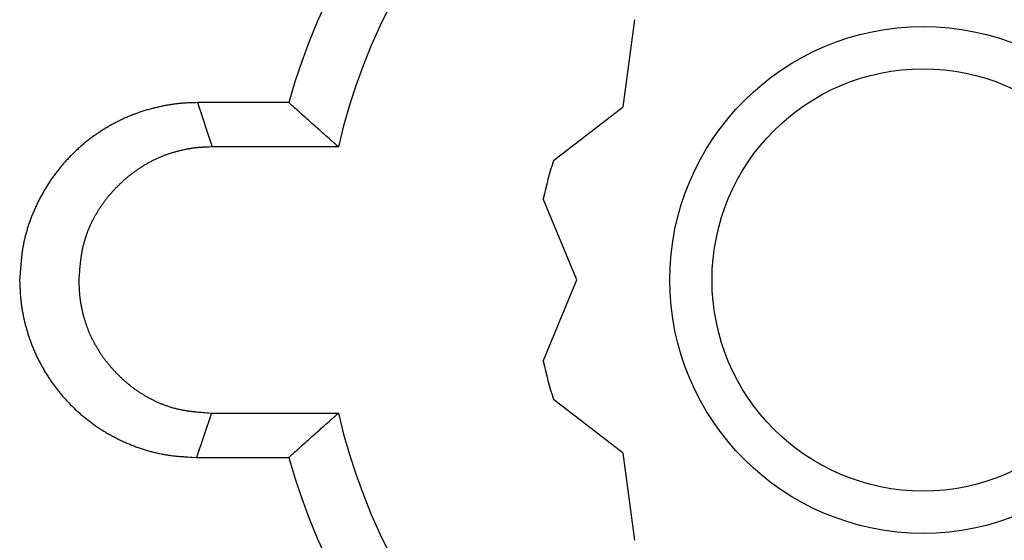
# Model space of a CAD drawing. Units: millimetres. Extents: x 0 to 841, y 0 to 594.
# Drawn here: x 407 to 419, y 238 to 244 of the extents above; entities that cross this region are included whole.
import ezdxf

# ---------------------------------------------------------------- set-up
doc = ezdxf.new("R2010")
doc.units = ezdxf.units.MM
doc.layers.add('SLD-0', color=179, linetype='Continuous')

msp = doc.modelspace()

# ---------------------------------------------------------------- linework, layer by layer
at = {"layer": 'SLD-0'}
for p, q in [((414.426, 243.143), (414.562, 244.175)), ((408.885, 243.133), (408.872, 243.129)), ((408.897, 243.136), (408.885, 243.133)), ((408.91, 243.139), (408.897, 243.136)), ((408.922, 243.141), (408.91, 243.139)), ((408.935, 243.144), (408.922, 243.141)), ((408.948, 243.147), (408.935, 243.144)), ((408.96, 243.15), (408.948, 243.147)), ((408.973, 243.152), (408.96, 243.15)), ((408.986, 243.155), (408.973, 243.152)), ((408.998, 243.157), (408.986, 243.155)), ((409.011, 243.16), (408.998, 243.157)), ((409.024, 243.162), (409.011, 243.16)), ((409.036, 243.164), (409.024, 243.162)), ((409.049, 243.166), (409.036, 243.164)), ((409.062, 243.168), (409.049, 243.166)), ((409.075, 243.17), (409.062, 243.168)), ((409.087, 243.172), (409.075, 243.17)), ((409.1, 243.174), (409.087, 243.172)), ((409.113, 243.175), (409.1, 243.174)), ((409.126, 243.177), (409.113, 243.175)), ((409.139, 243.179), (409.126, 243.177)), ((409.151, 243.18), (409.139, 243.179)), ((409.164, 243.181), (409.151, 243.18)), ((409.177, 243.183), (409.164, 243.181)), ((409.19, 243.184), (409.177, 243.183)), ((409.203, 243.185), (409.19, 243.184)), ((409.216, 243.186), (409.203, 243.185)), ((409.229, 243.186), (409.216, 243.186)), ((409.241, 243.187), (409.229, 243.186)), ((409.254, 243.188), (409.241, 243.187)), ((409.267, 243.189), (409.254, 243.188)), ((409.28, 243.189), (409.267, 243.189)), ((409.293, 243.19), (409.28, 243.189)), ((409.306, 243.19), (409.293, 243.19)), ((409.332, 243.191), (409.306, 243.19)), ((409.358, 243.192), (409.332, 243.191)), ((409.383, 243.193), (409.358, 243.192)), ((409.383, 243.193), (409.557, 242.669)), ((410.465, 243.193), (409.383, 243.193)), ((410.483, 243.176), (410.465, 243.193)), ((410.501, 243.16), (410.483, 243.176)), ((410.519, 243.144), (410.501, 243.16)), ((410.537, 243.127), (410.519, 243.144)), ((413.6, 242.509), (414.426, 243.143)), ((408.542, 243.017), (408.531, 243.012)), ((408.554, 243.022), (408.542, 243.017)), ((408.566, 243.027), (408.554, 243.022)), ((408.578, 243.032), (408.566, 243.027)), ((408.59, 243.037), (408.578, 243.032)), ((408.602, 243.042), (408.59, 243.037)), ((408.614, 243.047), (408.602, 243.042)), ((408.626, 243.051), (408.614, 243.047)), ((408.638, 243.056), (408.626, 243.051)), ((408.65, 243.061), (408.638, 243.056)), ((408.662, 243.065), (408.65, 243.061)), ((408.674, 243.069), (408.662, 243.065)), ((408.687, 243.074), (408.674, 243.069)), ((408.699, 243.078), (408.687, 243.074)), ((408.711, 243.082), (408.699, 243.078)), ((408.723, 243.086), (408.711, 243.082)), ((408.736, 243.09), (408.723, 243.086)), ((408.748, 243.094), (408.736, 243.09)), ((408.76, 243.098), (408.748, 243.094)), ((408.773, 243.102), (408.76, 243.098)), ((408.785, 243.106), (408.773, 243.102)), ((408.797, 243.109), (408.785, 243.106)), ((408.81, 243.113), (408.797, 243.109)), ((408.822, 243.116), (408.81, 243.113)), ((408.835, 243.12), (408.822, 243.116)), ((408.847, 243.123), (408.835, 243.12)), ((408.86, 243.126), (408.847, 243.123)), ((408.872, 243.129), (408.86, 243.126)), ((410.555, 243.111), (410.537, 243.127)), ((410.574, 243.094), (410.555, 243.111)), ((410.592, 243.078), (410.574, 243.094)), ((410.61, 243.062), (410.592, 243.078)), ((410.628, 243.045), (410.61, 243.062)), ((410.647, 243.029), (410.628, 243.045)), ((410.665, 243.013), (410.647, 243.029)), ((408.313, 242.9), (408.302, 242.893)), ((408.324, 242.906), (408.313, 242.9)), ((408.335, 242.913), (408.324, 242.906)), ((408.346, 242.919), (408.335, 242.913)), ((408.357, 242.925), (408.346, 242.919)), ((408.369, 242.932), (408.357, 242.925)), ((408.38, 242.938), (408.369, 242.932)), ((408.391, 242.944), (408.38, 242.938)), ((408.403, 242.95), (408.391, 242.944)), ((408.414, 242.956), (408.403, 242.95)), ((408.426, 242.962), (408.414, 242.956)), ((408.437, 242.968), (408.426, 242.962)), ((408.449, 242.974), (408.437, 242.968)), ((408.46, 242.979), (408.449, 242.974)), ((408.472, 242.985), (408.46, 242.979)), ((408.484, 242.99), (408.472, 242.985)), ((408.495, 242.996), (408.484, 242.99)), ((408.507, 243.001), (408.495, 242.996)), ((408.519, 243.007), (408.507, 243.001)), ((408.531, 243.012), (408.519, 243.007)), ((410.683, 242.996), (410.665, 243.013)), ((410.701, 242.98), (410.683, 242.996)), ((410.72, 242.963), (410.701, 242.98)), ((410.738, 242.947), (410.72, 242.963)), ((410.757, 242.931), (410.738, 242.947)), ((410.775, 242.914), (410.757, 242.931)), ((410.793, 242.898), (410.775, 242.914)), ((410.812, 242.882), (410.793, 242.898)), ((408.14, 242.786), (408.13, 242.778)), ((408.151, 242.794), (408.14, 242.786)), ((408.161, 242.801), (408.151, 242.794)), ((408.172, 242.809), (408.161, 242.801)), ((408.182, 242.816), (408.172, 242.809)), ((408.193, 242.823), (408.182, 242.816)), ((408.204, 242.831), (408.193, 242.823)), ((408.214, 242.838), (408.204, 242.831)), ((408.225, 242.845), (408.214, 242.838)), ((408.236, 242.852), (408.225, 242.845)), ((408.247, 242.859), (408.236, 242.852)), ((408.258, 242.866), (408.247, 242.859)), ((408.269, 242.873), (408.258, 242.866)), ((408.28, 242.88), (408.269, 242.873)), ((408.291, 242.886), (408.28, 242.88)), ((408.302, 242.893), (408.291, 242.886)), ((410.83, 242.865), (410.812, 242.882)), ((410.849, 242.849), (410.83, 242.865)), ((410.867, 242.832), (410.849, 242.849)), ((410.886, 242.816), (410.867, 242.832)), ((410.904, 242.8), (410.886, 242.816)), ((410.923, 242.783), (410.904, 242.8)), ((410.941, 242.767), (410.923, 242.783)), ((407.989, 242.665), (407.98, 242.656)), ((407.999, 242.673), (407.989, 242.665)), ((408.009, 242.682), (407.999, 242.673)), ((408.019, 242.69), (408.009, 242.682)), ((408.029, 242.698), (408.019, 242.69)), ((408.038, 242.707), (408.029, 242.698)), ((408.048, 242.715), (408.038, 242.707)), ((408.058, 242.723), (408.048, 242.715)), ((408.068, 242.731), (408.058, 242.723)), ((408.079, 242.739), (408.068, 242.731)), ((408.089, 242.747), (408.079, 242.739)), ((408.099, 242.755), (408.089, 242.747)), ((408.109, 242.763), (408.099, 242.755)), ((408.12, 242.771), (408.109, 242.763)), ((408.13, 242.778), (408.12, 242.771)), ((409.47, 242.665), (409.46, 242.664)), ((409.48, 242.665), (409.47, 242.665)), ((409.499, 242.666), (409.48, 242.665)), ((409.518, 242.667), (409.499, 242.666)), ((409.557, 242.669), (409.518, 242.667)), ((411.053, 242.669), (409.557, 242.669)), ((410.96, 242.751), (410.941, 242.767)), ((410.978, 242.734), (410.96, 242.751)), ((410.997, 242.718), (410.978, 242.734)), ((411.016, 242.701), (410.997, 242.718)), ((411.034, 242.685), (411.016, 242.701)), ((411.053, 242.669), (411.034, 242.685)), ((407.868, 242.549), (407.859, 242.539)), ((407.877, 242.558), (407.868, 242.549)), ((407.886, 242.567), (407.877, 242.558)), ((407.895, 242.576), (407.886, 242.567)), ((407.905, 242.585), (407.895, 242.576)), ((407.914, 242.595), (407.905, 242.585)), ((407.923, 242.603), (407.914, 242.595)), ((407.932, 242.612), (407.923, 242.603)), ((407.942, 242.621), (407.932, 242.612)), ((407.951, 242.63), (407.942, 242.621)), ((407.961, 242.639), (407.951, 242.63)), ((407.97, 242.648), (407.961, 242.639)), ((407.98, 242.656), (407.97, 242.648)), ((408.952, 242.551), (408.943, 242.547)), ((408.961, 242.554), (408.952, 242.551)), ((408.97, 242.558), (408.961, 242.554)), ((408.979, 242.562), (408.97, 242.558)), ((408.988, 242.565), (408.979, 242.562)), ((408.997, 242.569), (408.988, 242.565)), ((409.006, 242.572), (408.997, 242.569)), ((409.015, 242.575), (409.006, 242.572)), ((409.024, 242.578), (409.015, 242.575)), ((409.033, 242.582), (409.024, 242.578)), ((409.043, 242.585), (409.033, 242.582)), ((409.052, 242.588), (409.043, 242.585)), ((409.061, 242.591), (409.052, 242.588)), ((409.07, 242.594), (409.061, 242.591)), ((409.079, 242.597), (409.07, 242.594)), ((409.089, 242.6), (409.079, 242.597)), ((409.098, 242.602), (409.089, 242.6)), ((409.107, 242.605), (409.098, 242.602)), ((409.117, 242.608), (409.107, 242.605)), ((409.126, 242.61), (409.117, 242.608)), ((409.135, 242.613), (409.126, 242.61)), ((409.145, 242.615), (409.135, 242.613)), ((409.154, 242.618), (409.145, 242.615)), ((409.164, 242.62), (409.154, 242.618)), ((409.173, 242.622), (409.164, 242.62)), ((409.182, 242.625), (409.173, 242.622)), ((409.192, 242.627), (409.182, 242.625)), ((409.201, 242.629), (409.192, 242.627)), ((409.211, 242.631), (409.201, 242.629)), ((409.22, 242.633), (409.211, 242.631)), ((409.23, 242.635), (409.22, 242.633)), ((409.239, 242.637), (409.23, 242.635)), ((409.249, 242.639), (409.239, 242.637)), ((409.258, 242.641), (409.249, 242.639)), ((409.268, 242.643), (409.258, 242.641)), ((409.277, 242.644), (409.268, 242.643)), ((409.287, 242.646), (409.277, 242.644)), ((409.296, 242.647), (409.287, 242.646)), ((409.306, 242.649), (409.296, 242.647)), ((409.316, 242.65), (409.306, 242.649)), ((409.325, 242.652), (409.316, 242.65)), ((409.335, 242.653), (409.325, 242.652)), ((409.344, 242.654), (409.335, 242.653)), ((409.354, 242.656), (409.344, 242.654)), ((409.364, 242.657), (409.354, 242.656)), ((409.373, 242.658), (409.364, 242.657)), ((409.383, 242.659), (409.373, 242.658)), ((409.393, 242.66), (409.383, 242.659)), ((409.402, 242.66), (409.393, 242.66)), ((409.412, 242.661), (409.402, 242.66)), ((409.422, 242.662), (409.412, 242.661)), ((409.431, 242.663), (409.422, 242.662)), ((409.441, 242.663), (409.431, 242.663)), ((409.451, 242.664), (409.441, 242.663)), ((409.46, 242.664), (409.451, 242.664)), ((407.765, 242.433), (407.756, 242.423)), ((407.773, 242.443), (407.765, 242.433)), ((407.781, 242.453), (407.773, 242.443)), ((407.79, 242.463), (407.781, 242.453)), ((407.798, 242.473), (407.79, 242.463)), ((407.807, 242.482), (407.798, 242.473)), ((407.815, 242.492), (407.807, 242.482)), ((407.824, 242.502), (407.815, 242.492)), ((407.833, 242.511), (407.824, 242.502)), ((407.842, 242.521), (407.833, 242.511)), ((407.85, 242.53), (407.842, 242.521)), ((407.859, 242.539), (407.85, 242.53)), ((408.728, 242.435), (408.72, 242.43)), ((408.736, 242.441), (408.728, 242.435)), ((408.745, 242.446), (408.736, 242.441)), ((408.753, 242.451), (408.745, 242.446)), ((408.761, 242.456), (408.753, 242.451)), ((408.77, 242.46), (408.761, 242.456)), ((408.778, 242.465), (408.77, 242.46)), ((408.786, 242.47), (408.778, 242.465)), ((408.795, 242.475), (408.786, 242.47)), ((408.803, 242.48), (408.795, 242.475)), ((408.812, 242.484), (408.803, 242.48)), ((408.82, 242.489), (408.812, 242.484)), ((408.829, 242.493), (408.82, 242.489)), ((408.838, 242.498), (408.829, 242.493)), ((408.846, 242.502), (408.838, 242.498)), ((408.855, 242.507), (408.846, 242.502)), ((408.864, 242.511), (408.855, 242.507)), ((408.872, 242.515), (408.864, 242.511)), ((408.881, 242.519), (408.872, 242.515)), ((408.89, 242.523), (408.881, 242.519)), ((408.899, 242.527), (408.89, 242.523)), ((408.907, 242.532), (408.899, 242.527)), ((408.916, 242.535), (408.907, 242.532)), ((408.925, 242.539), (408.916, 242.535)), ((408.934, 242.543), (408.925, 242.539)), ((408.943, 242.547), (408.934, 242.543)), ((407.677, 242.321), (407.67, 242.31)), ((407.685, 242.331), (407.677, 242.321)), ((407.693, 242.342), (407.685, 242.331)), ((407.7, 242.352), (407.693, 242.342)), ((407.708, 242.362), (407.7, 242.352)), ((407.716, 242.373), (407.708, 242.362)), ((407.724, 242.383), (407.716, 242.373)), ((407.732, 242.393), (407.724, 242.383)), ((407.74, 242.403), (407.732, 242.393)), ((407.748, 242.413), (407.74, 242.403)), ((407.756, 242.423), (407.748, 242.413)), ((408.563, 242.317), (408.555, 242.31)), ((408.57, 242.323), (408.563, 242.317)), ((408.578, 242.329), (408.57, 242.323)), ((408.586, 242.335), (408.578, 242.329)), ((408.593, 242.341), (408.586, 242.335)), ((408.601, 242.347), (408.593, 242.341)), ((408.609, 242.353), (408.601, 242.347)), ((408.616, 242.359), (408.609, 242.353)), ((408.624, 242.364), (408.616, 242.359)), ((408.632, 242.37), (408.624, 242.364)), ((408.64, 242.376), (408.632, 242.37)), ((408.648, 242.381), (408.64, 242.376)), ((408.655, 242.387), (408.648, 242.381)), ((408.663, 242.393), (408.655, 242.387)), ((408.671, 242.398), (408.663, 242.393)), ((408.679, 242.404), (408.671, 242.398)), ((408.687, 242.409), (408.679, 242.404)), ((408.695, 242.414), (408.687, 242.409)), ((408.704, 242.42), (408.695, 242.414)), ((408.712, 242.425), (408.704, 242.42)), ((408.72, 242.43), (408.712, 242.425)), ((407.598, 242.203), (407.591, 242.192)), ((407.605, 242.214), (407.598, 242.203)), ((407.612, 242.225), (407.605, 242.214)), ((407.619, 242.236), (407.612, 242.225)), ((407.626, 242.247), (407.619, 242.236)), ((407.633, 242.257), (407.626, 242.247)), ((407.64, 242.268), (407.633, 242.257)), ((407.648, 242.279), (407.64, 242.268)), ((407.655, 242.289), (407.648, 242.279)), ((407.662, 242.3), (407.655, 242.289)), ((407.67, 242.31), (407.662, 242.3)), ((408.434, 242.199), (408.427, 242.193)), ((408.441, 242.206), (408.434, 242.199)), ((408.447, 242.213), (408.441, 242.206)), ((408.454, 242.22), (408.447, 242.213)), ((408.461, 242.227), (408.454, 242.22)), ((408.468, 242.233), (408.461, 242.227)), ((408.475, 242.24), (408.468, 242.233)), ((408.483, 242.247), (408.475, 242.24)), ((408.49, 242.253), (408.483, 242.247)), ((408.497, 242.26), (408.49, 242.253)), ((408.504, 242.266), (408.497, 242.26)), ((408.511, 242.273), (408.504, 242.266)), ((408.519, 242.279), (408.511, 242.273)), ((408.526, 242.285), (408.519, 242.279)), ((408.533, 242.292), (408.526, 242.285)), ((408.541, 242.298), (408.533, 242.292)), ((408.548, 242.304), (408.541, 242.298)), ((408.555, 242.31), (408.548, 242.304)), ((407.533, 242.091), (407.527, 242.08)), ((407.539, 242.103), (407.533, 242.091)), ((407.546, 242.114), (407.539, 242.103)), ((407.552, 242.125), (407.546, 242.114)), ((407.558, 242.137), (407.552, 242.125)), ((407.565, 242.148), (407.558, 242.137)), ((407.571, 242.159), (407.565, 242.148)), ((407.578, 242.17), (407.571, 242.159)), ((407.585, 242.181), (407.578, 242.17)), ((407.591, 242.192), (407.585, 242.181)), ((408.329, 242.085), (408.323, 242.077)), ((408.335, 242.092), (408.329, 242.085)), ((408.342, 242.099), (408.335, 242.092)), ((408.348, 242.107), (408.342, 242.099)), ((408.354, 242.114), (408.348, 242.107)), ((408.361, 242.122), (408.354, 242.114)), ((408.367, 242.129), (408.361, 242.122)), ((408.374, 242.136), (408.367, 242.129)), ((408.38, 242.143), (408.374, 242.136)), ((408.387, 242.15), (408.38, 242.143)), ((408.393, 242.158), (408.387, 242.15)), ((408.4, 242.165), (408.393, 242.158)), ((408.407, 242.172), (408.4, 242.165)), ((408.413, 242.179), (408.407, 242.172)), ((408.42, 242.186), (408.413, 242.179)), ((408.427, 242.193), (408.42, 242.186)), ((407.475, 241.976), (407.469, 241.964)), ((407.48, 241.988), (407.475, 241.976)), ((407.486, 241.999), (407.48, 241.988)), ((407.492, 242.011), (407.486, 241.999)), ((407.497, 242.023), (407.492, 242.011)), ((407.503, 242.034), (407.497, 242.023)), ((407.509, 242.046), (407.503, 242.034)), ((407.515, 242.057), (407.509, 242.046)), ((407.521, 242.069), (407.515, 242.057)), ((407.527, 242.08), (407.521, 242.069)), ((408.241, 241.968), (408.236, 241.96)), ((408.247, 241.976), (408.241, 241.968)), ((408.253, 241.984), (408.247, 241.976)), ((408.258, 241.992), (408.253, 241.984)), ((408.264, 242), (408.258, 241.992)), ((408.27, 242.008), (408.264, 242)), ((408.275, 242.016), (408.27, 242.008)), ((408.281, 242.024), (408.275, 242.016)), ((408.287, 242.031), (408.281, 242.024)), ((408.293, 242.039), (408.287, 242.031)), ((408.299, 242.047), (408.293, 242.039)), ((408.305, 242.054), (408.299, 242.047)), ((408.311, 242.062), (408.305, 242.054)), ((408.317, 242.07), (408.311, 242.062)), ((408.323, 242.077), (408.317, 242.07)), ((413.877, 241.093), (413.478, 242.054)), ((407.423, 241.857), (407.419, 241.845)), ((407.428, 241.869), (407.423, 241.857)), ((407.433, 241.881), (407.428, 241.869)), ((407.438, 241.893), (407.433, 241.881)), ((407.443, 241.905), (407.438, 241.893)), ((407.448, 241.917), (407.443, 241.905)), ((407.453, 241.929), (407.448, 241.917)), ((407.459, 241.941), (407.453, 241.929)), ((407.464, 241.953), (407.459, 241.941)), ((407.469, 241.964), (407.464, 241.953)), ((408.169, 241.853), (408.165, 241.844)), ((408.174, 241.861), (408.169, 241.853)), ((408.179, 241.87), (408.174, 241.861)), ((408.184, 241.878), (408.179, 241.87)), ((408.189, 241.886), (408.184, 241.878)), ((408.194, 241.895), (408.189, 241.886)), ((408.199, 241.903), (408.194, 241.895)), ((408.204, 241.911), (408.199, 241.903)), ((408.209, 241.92), (408.204, 241.911)), ((408.215, 241.928), (408.209, 241.92)), ((408.22, 241.936), (408.215, 241.928)), ((408.225, 241.944), (408.22, 241.936)), ((408.231, 241.952), (408.225, 241.944)), ((408.236, 241.96), (408.231, 241.952)), ((407.379, 241.736), (407.375, 241.723)), ((407.383, 241.748), (407.379, 241.736)), ((407.387, 241.76), (407.383, 241.748)), ((407.392, 241.772), (407.387, 241.76)), ((407.396, 241.785), (407.392, 241.772)), ((407.4, 241.797), (407.396, 241.785)), ((407.405, 241.809), (407.4, 241.797)), ((407.409, 241.821), (407.405, 241.809)), ((407.414, 241.833), (407.409, 241.821)), ((407.419, 241.845), (407.414, 241.833)), ((408.112, 241.74), (408.108, 241.731)), ((408.116, 241.749), (408.112, 241.74)), ((408.12, 241.758), (408.116, 241.749)), ((408.124, 241.766), (408.12, 241.758)), ((408.129, 241.775), (408.124, 241.766)), ((408.133, 241.784), (408.129, 241.775)), ((408.137, 241.793), (408.133, 241.784)), ((408.142, 241.801), (408.137, 241.793)), ((408.146, 241.81), (408.142, 241.801)), ((408.151, 241.819), (408.146, 241.81)), ((408.155, 241.827), (408.151, 241.819)), ((408.16, 241.836), (408.155, 241.827)), ((408.165, 241.844), (408.16, 241.836)), ((407.346, 241.624), (407.343, 241.611)), ((407.349, 241.636), (407.346, 241.624)), ((407.353, 241.649), (407.349, 241.636)), ((407.356, 241.661), (407.353, 241.649)), ((407.36, 241.674), (407.356, 241.661)), ((407.364, 241.686), (407.36, 241.674)), ((407.367, 241.699), (407.364, 241.686)), ((407.371, 241.711), (407.367, 241.699)), ((407.375, 241.723), (407.371, 241.711)), ((408.065, 241.623), (408.062, 241.613)), ((408.068, 241.632), (408.065, 241.623)), ((408.071, 241.641), (408.068, 241.632)), ((408.075, 241.65), (408.071, 241.641)), ((408.078, 241.659), (408.075, 241.65)), ((408.082, 241.668), (408.078, 241.659)), ((408.085, 241.677), (408.082, 241.668)), ((408.089, 241.686), (408.085, 241.677)), ((408.093, 241.695), (408.089, 241.686)), ((408.096, 241.704), (408.093, 241.695)), ((408.1, 241.713), (408.096, 241.704)), ((408.104, 241.722), (408.1, 241.713)), ((408.108, 241.731), (408.104, 241.722)), ((407.321, 241.511), (407.318, 241.498)), ((407.323, 241.523), (407.321, 241.511)), ((407.326, 241.536), (407.323, 241.523)), ((407.328, 241.549), (407.326, 241.536)), ((407.331, 241.561), (407.328, 241.549)), ((407.334, 241.574), (407.331, 241.561)), ((407.337, 241.586), (407.334, 241.574)), ((407.34, 241.599), (407.337, 241.586)), ((407.343, 241.611), (407.34, 241.599)), ((408.029, 241.502), (408.027, 241.492)), ((408.032, 241.511), (408.029, 241.502)), ((408.034, 241.521), (408.032, 241.511)), ((408.036, 241.53), (408.034, 241.521)), ((408.039, 241.539), (408.036, 241.53)), ((408.042, 241.549), (408.039, 241.539)), ((408.044, 241.558), (408.042, 241.549)), ((408.047, 241.567), (408.044, 241.558)), ((408.05, 241.576), (408.047, 241.567)), ((408.053, 241.586), (408.05, 241.576)), ((408.056, 241.595), (408.053, 241.586)), ((408.059, 241.604), (408.056, 241.595)), ((408.062, 241.613), (408.059, 241.604)), ((407.301, 241.383), (407.299, 241.371)), ((407.303, 241.396), (407.301, 241.383)), ((407.304, 241.409), (407.303, 241.396)), ((407.306, 241.422), (407.304, 241.409)), ((407.308, 241.434), (407.306, 241.422)), ((407.31, 241.447), (407.308, 241.434)), ((407.312, 241.46), (407.31, 241.447)), ((407.314, 241.473), (407.312, 241.46)), ((407.316, 241.485), (407.314, 241.473)), ((407.318, 241.498), (407.316, 241.485)), ((408.007, 241.388), (408.005, 241.378)), ((408.008, 241.398), (408.007, 241.388)), ((408.01, 241.407), (408.008, 241.398)), ((408.012, 241.417), (408.01, 241.407)), ((408.013, 241.426), (408.012, 241.417)), ((408.015, 241.436), (408.013, 241.426)), ((408.017, 241.445), (408.015, 241.436)), ((408.019, 241.455), (408.017, 241.445)), ((408.021, 241.464), (408.019, 241.455)), ((408.023, 241.473), (408.021, 241.464)), ((408.025, 241.483), (408.023, 241.473)), ((408.027, 241.492), (408.025, 241.483)), ((407.289, 241.268), (407.287, 241.242)), ((407.29, 241.281), (407.289, 241.268)), ((407.292, 241.293), (407.29, 241.281)), ((407.293, 241.306), (407.292, 241.293)), ((407.294, 241.319), (407.293, 241.306)), ((407.295, 241.332), (407.294, 241.319)), ((407.297, 241.345), (407.295, 241.332)), ((407.298, 241.358), (407.297, 241.345)), ((407.299, 241.371), (407.298, 241.358)), ((407.992, 241.273), (407.991, 241.263)), ((407.993, 241.282), (407.992, 241.273)), ((407.994, 241.292), (407.993, 241.282)), ((407.995, 241.302), (407.994, 241.292)), ((407.996, 241.311), (407.995, 241.302)), ((407.997, 241.321), (407.996, 241.311)), ((407.999, 241.33), (407.997, 241.321)), ((408, 241.34), (407.999, 241.33)), ((408.001, 241.35), (408, 241.34)), ((408.002, 241.359), (408.001, 241.35)), ((408.004, 241.369), (408.002, 241.359)), ((408.005, 241.378), (408.004, 241.369)), ((407.282, 241.164), (407.28, 241.139)), ((407.284, 241.19), (407.282, 241.164)), ((407.285, 241.216), (407.284, 241.19)), ((407.287, 241.242), (407.285, 241.216)), ((407.982, 241.166), (407.981, 241.147)), ((407.984, 241.186), (407.982, 241.166)), ((407.986, 241.205), (407.984, 241.186)), ((407.987, 241.224), (407.986, 241.205)), ((407.989, 241.244), (407.987, 241.224)), ((407.991, 241.263), (407.989, 241.244)), ((407.28, 241.139), (407.277, 241.087)), ((407.277, 241.087), (407.278, 241.061)), ((407.278, 241.061), (407.279, 241.036)), ((407.279, 241.036), (407.28, 241.01)), ((407.979, 241.127), (407.977, 241.088)), ((407.977, 241.088), (407.978, 241.05)), ((407.978, 241.05), (407.979, 241.031)), ((407.981, 241.147), (407.979, 241.127)), ((413.478, 240.131), (413.877, 241.093)), ((407.28, 241.01), (407.28, 240.997)), ((407.28, 240.997), (407.281, 240.984)), ((407.281, 240.984), (407.281, 240.971)), ((407.281, 240.971), (407.282, 240.959)), ((407.282, 240.959), (407.283, 240.946)), ((407.283, 240.946), (407.283, 240.933)), ((407.283, 240.933), (407.284, 240.92)), ((407.284, 240.92), (407.285, 240.907)), ((407.979, 241.031), (407.98, 241.011)), ((407.98, 241.011), (407.98, 241.002)), ((407.98, 241.002), (407.981, 240.992)), ((407.981, 240.992), (407.981, 240.982)), ((407.981, 240.982), (407.982, 240.973)), ((407.982, 240.973), (407.983, 240.963)), ((407.983, 240.963), (407.983, 240.954)), ((407.983, 240.954), (407.984, 240.944)), ((407.984, 240.944), (407.985, 240.934)), ((407.985, 240.934), (407.986, 240.925)), ((407.986, 240.925), (407.986, 240.915)), ((407.285, 240.907), (407.286, 240.895)), ((407.286, 240.895), (407.287, 240.882)), ((407.287, 240.882), (407.289, 240.869)), ((407.289, 240.869), (407.29, 240.856)), ((407.29, 240.856), (407.291, 240.844)), ((407.291, 240.844), (407.293, 240.831)), ((407.293, 240.831), (407.294, 240.818)), ((407.294, 240.818), (407.296, 240.805)), ((407.296, 240.805), (407.298, 240.793)), ((407.986, 240.915), (407.987, 240.906)), ((407.987, 240.906), (407.988, 240.896)), ((407.988, 240.896), (407.99, 240.886)), ((407.99, 240.886), (407.991, 240.877)), ((407.991, 240.877), (407.992, 240.867)), ((407.992, 240.867), (407.993, 240.858)), ((407.993, 240.858), (407.995, 240.848)), ((407.995, 240.848), (407.996, 240.839)), ((407.996, 240.839), (407.998, 240.829)), ((407.998, 240.829), (407.999, 240.82)), ((407.999, 240.82), (408.001, 240.81)), ((408.001, 240.81), (408.002, 240.801)), ((408.002, 240.801), (408.004, 240.791)), ((407.298, 240.793), (407.3, 240.78)), ((407.3, 240.78), (407.302, 240.767)), ((407.302, 240.767), (407.304, 240.755)), ((407.304, 240.755), (407.306, 240.742)), ((407.306, 240.742), (407.308, 240.729)), ((407.308, 240.729), (407.31, 240.717)), ((407.31, 240.717), (407.313, 240.704)), ((407.313, 240.704), (407.315, 240.691)), ((407.315, 240.691), (407.317, 240.679)), ((408.004, 240.791), (408.006, 240.782)), ((408.006, 240.782), (408.008, 240.772)), ((408.008, 240.772), (408.01, 240.763)), ((408.01, 240.763), (408.012, 240.753)), ((408.012, 240.753), (408.014, 240.744)), ((408.014, 240.744), (408.016, 240.734)), ((408.016, 240.734), (408.018, 240.725)), ((408.018, 240.725), (408.02, 240.716)), ((408.02, 240.716), (408.022, 240.706)), ((408.022, 240.706), (408.025, 240.697)), ((408.025, 240.697), (408.027, 240.687)), ((408.027, 240.687), (408.029, 240.678)), ((407.317, 240.679), (407.32, 240.666)), ((407.32, 240.666), (407.323, 240.654)), ((407.323, 240.654), (407.325, 240.641)), ((407.325, 240.641), (407.328, 240.628)), ((407.328, 240.628), (407.331, 240.616)), ((407.331, 240.616), (407.334, 240.603)), ((407.334, 240.603), (407.337, 240.591)), ((407.337, 240.591), (407.34, 240.578)), ((407.34, 240.578), (407.343, 240.566)), ((407.343, 240.566), (407.347, 240.554)), ((408.029, 240.678), (408.032, 240.669)), ((408.032, 240.669), (408.034, 240.66)), ((408.034, 240.66), (408.037, 240.65)), ((408.037, 240.65), (408.04, 240.641)), ((408.04, 240.641), (408.042, 240.632)), ((408.042, 240.632), (408.045, 240.622)), ((408.045, 240.622), (408.048, 240.613)), ((408.048, 240.613), (408.051, 240.604)), ((408.051, 240.604), (408.054, 240.595)), ((408.054, 240.595), (408.057, 240.586)), ((408.057, 240.586), (408.06, 240.577)), ((408.06, 240.577), (408.063, 240.567)), ((408.063, 240.567), (408.066, 240.558)), ((407.347, 240.554), (407.35, 240.541)), ((407.35, 240.541), (407.353, 240.529)), ((407.353, 240.529), (407.357, 240.516)), ((407.357, 240.516), (407.36, 240.504)), ((407.36, 240.504), (407.364, 240.492)), ((407.364, 240.492), (407.368, 240.479)), ((407.368, 240.479), (407.371, 240.467)), ((407.371, 240.467), (407.375, 240.455)), ((407.375, 240.455), (407.379, 240.443)), ((408.066, 240.558), (408.069, 240.549)), ((408.069, 240.549), (408.073, 240.54)), ((408.073, 240.54), (408.076, 240.531)), ((408.076, 240.531), (408.079, 240.522)), ((408.079, 240.522), (408.083, 240.513)), ((408.083, 240.513), (408.086, 240.504)), ((408.086, 240.504), (408.09, 240.495)), ((408.09, 240.495), (408.094, 240.486)), ((408.094, 240.486), (408.097, 240.477)), ((408.097, 240.477), (408.101, 240.468)), ((408.101, 240.468), (408.105, 240.46)), ((408.105, 240.46), (408.109, 240.451)), ((408.109, 240.451), (408.113, 240.442)), ((407.379, 240.443), (407.383, 240.43)), ((407.383, 240.43), (407.387, 240.418)), ((407.387, 240.418), (407.391, 240.406)), ((407.391, 240.406), (407.395, 240.394)), ((407.395, 240.394), (407.4, 240.382)), ((407.4, 240.382), (407.404, 240.37)), ((407.404, 240.37), (407.408, 240.358)), ((407.408, 240.358), (407.413, 240.346)), ((407.413, 240.346), (407.417, 240.334)), ((407.417, 240.334), (407.422, 240.322)), ((408.113, 240.442), (408.117, 240.433)), ((408.117, 240.433), (408.121, 240.424)), ((408.121, 240.424), (408.125, 240.416)), ((408.125, 240.416), (408.129, 240.407)), ((408.129, 240.407), (408.133, 240.398)), ((408.133, 240.398), (408.137, 240.39)), ((408.137, 240.39), (408.142, 240.381)), ((408.142, 240.381), (408.146, 240.372)), ((408.146, 240.372), (408.151, 240.364)), ((408.151, 240.364), (408.155, 240.355)), ((408.155, 240.355), (408.16, 240.347)), ((408.16, 240.347), (408.164, 240.338)), ((408.164, 240.338), (408.169, 240.33)), ((407.422, 240.322), (407.427, 240.31)), ((407.427, 240.31), (407.432, 240.298)), ((407.432, 240.298), (407.436, 240.286)), ((407.436, 240.286), (407.441, 240.274)), ((407.441, 240.274), (407.446, 240.262)), ((407.446, 240.262), (407.451, 240.25)), ((407.451, 240.25), (407.457, 240.239)), ((407.457, 240.239), (407.462, 240.227)), ((407.462, 240.227), (407.467, 240.215)), ((408.169, 240.33), (408.174, 240.322)), ((408.174, 240.322), (408.178, 240.313)), ((408.178, 240.313), (408.183, 240.305)), ((408.183, 240.305), (408.188, 240.296)), ((408.188, 240.296), (408.193, 240.288)), ((408.193, 240.288), (408.198, 240.28)), ((408.198, 240.28), (408.203, 240.272)), ((408.203, 240.272), (408.208, 240.264)), ((408.208, 240.264), (408.213, 240.255)), ((408.213, 240.255), (408.218, 240.247)), ((408.218, 240.247), (408.224, 240.239)), ((408.224, 240.239), (408.229, 240.231)), ((408.229, 240.231), (408.234, 240.223)), ((408.234, 240.223), (408.24, 240.215)), ((407.467, 240.215), (407.473, 240.204)), ((407.473, 240.204), (407.478, 240.192)), ((407.478, 240.192), (407.484, 240.18)), ((407.484, 240.18), (407.489, 240.169)), ((407.489, 240.169), (407.495, 240.157)), ((407.495, 240.157), (407.501, 240.146)), ((407.501, 240.146), (407.506, 240.134)), ((407.506, 240.134), (407.512, 240.123)), ((407.512, 240.123), (407.518, 240.111)), ((407.518, 240.111), (407.524, 240.1)), ((407.524, 240.1), (407.53, 240.089)), ((408.24, 240.215), (408.245, 240.207)), ((408.245, 240.207), (408.251, 240.199)), ((408.251, 240.199), (408.256, 240.191)), ((408.256, 240.191), (408.262, 240.183)), ((408.262, 240.183), (408.267, 240.176)), ((408.267, 240.176), (408.273, 240.168)), ((408.273, 240.168), (408.279, 240.16)), ((408.279, 240.16), (408.285, 240.152)), ((408.285, 240.152), (408.29, 240.145)), ((408.29, 240.145), (408.296, 240.137)), ((408.296, 240.137), (408.302, 240.129)), ((408.302, 240.129), (408.308, 240.122)), ((408.308, 240.122), (408.314, 240.114)), ((408.314, 240.114), (408.32, 240.107)), ((408.32, 240.107), (408.326, 240.099)), ((407.53, 240.089), (407.536, 240.077)), ((407.536, 240.077), (407.543, 240.066)), ((407.543, 240.066), (407.549, 240.055)), ((407.549, 240.055), (407.555, 240.044)), ((407.555, 240.044), (407.562, 240.033)), ((407.562, 240.033), (407.568, 240.022)), ((407.568, 240.022), (407.575, 240.01)), ((407.575, 240.01), (407.581, 239.999)), ((407.581, 239.999), (407.588, 239.989)), ((407.588, 239.989), (407.595, 239.978)), ((408.326, 240.099), (408.332, 240.092)), ((408.332, 240.092), (408.339, 240.084)), ((408.339, 240.084), (408.345, 240.077)), ((408.345, 240.077), (408.351, 240.07)), ((408.351, 240.07), (408.357, 240.062)), ((408.357, 240.062), (408.364, 240.055)), ((408.364, 240.055), (408.37, 240.048)), ((408.37, 240.048), (408.376, 240.041)), ((408.376, 240.041), (408.383, 240.033)), ((408.383, 240.033), (408.389, 240.026)), ((408.389, 240.026), (408.396, 240.019)), ((408.396, 240.019), (408.403, 240.012)), ((408.403, 240.012), (408.409, 240.005)), ((408.409, 240.005), (408.416, 239.998)), ((408.416, 239.998), (408.423, 239.991)), ((408.423, 239.991), (408.429, 239.984)), ((408.429, 239.984), (408.436, 239.978)), ((407.595, 239.978), (407.602, 239.967)), ((407.602, 239.967), (407.609, 239.956)), ((407.609, 239.956), (407.616, 239.945)), ((407.616, 239.945), (407.623, 239.934)), ((407.623, 239.934), (407.63, 239.924)), ((407.63, 239.924), (407.637, 239.913)), ((407.637, 239.913), (407.644, 239.902)), ((407.644, 239.902), (407.652, 239.892)), ((407.652, 239.892), (407.659, 239.881)), ((407.659, 239.881), (407.666, 239.871)), ((407.666, 239.871), (407.674, 239.86)), ((408.436, 239.978), (408.443, 239.971)), ((408.443, 239.971), (408.45, 239.964)), ((408.45, 239.964), (408.457, 239.957)), ((408.457, 239.957), (408.464, 239.95)), ((408.464, 239.95), (408.471, 239.944)), ((408.471, 239.944), (408.478, 239.937)), ((408.478, 239.937), (408.485, 239.931)), ((408.485, 239.931), (408.492, 239.924)), ((408.492, 239.924), (408.499, 239.917)), ((408.499, 239.917), (408.506, 239.911)), ((408.506, 239.911), (408.513, 239.905)), ((408.513, 239.905), (408.52, 239.898)), ((408.52, 239.898), (408.528, 239.892)), ((408.528, 239.892), (408.535, 239.886)), ((408.535, 239.886), (408.542, 239.879)), ((408.542, 239.879), (408.55, 239.873)), ((408.55, 239.873), (408.557, 239.867)), ((408.557, 239.867), (408.565, 239.861)), ((407.674, 239.86), (407.681, 239.85)), ((407.681, 239.85), (407.689, 239.839)), ((407.689, 239.839), (407.697, 239.829)), ((407.697, 239.829), (407.704, 239.819)), ((407.704, 239.819), (407.712, 239.809)), ((407.712, 239.809), (407.72, 239.799)), ((407.72, 239.799), (407.728, 239.788)), ((407.728, 239.788), (407.736, 239.778)), ((407.736, 239.778), (407.744, 239.768)), ((407.744, 239.768), (407.752, 239.758)), ((407.752, 239.758), (407.76, 239.748)), ((408.565, 239.861), (408.572, 239.855)), ((408.572, 239.855), (408.58, 239.849)), ((408.58, 239.849), (408.587, 239.843)), ((408.587, 239.843), (408.595, 239.837)), ((408.595, 239.837), (408.602, 239.831)), ((408.602, 239.831), (408.61, 239.825)), ((408.61, 239.825), (408.618, 239.819)), ((408.618, 239.819), (408.626, 239.813)), ((408.626, 239.813), (408.633, 239.808)), ((408.633, 239.808), (408.641, 239.802)), ((408.641, 239.802), (408.649, 239.796)), ((408.649, 239.796), (408.657, 239.791)), ((408.657, 239.791), (408.665, 239.785)), ((408.665, 239.785), (408.673, 239.78)), ((408.673, 239.78), (408.681, 239.774)), ((408.681, 239.774), (408.689, 239.769)), ((408.689, 239.769), (408.697, 239.763)), ((408.697, 239.763), (408.705, 239.758)), ((408.705, 239.758), (408.713, 239.753)), ((408.713, 239.753), (408.721, 239.748)), ((407.76, 239.748), (407.769, 239.739)), ((407.769, 239.739), (407.777, 239.729)), ((407.777, 239.729), (407.785, 239.719)), ((407.785, 239.719), (407.794, 239.709)), ((407.794, 239.709), (407.802, 239.7)), ((407.802, 239.7), (407.811, 239.69)), ((407.811, 239.69), (407.819, 239.68)), ((407.819, 239.68), (407.828, 239.671)), ((407.828, 239.671), (407.837, 239.662)), ((407.837, 239.662), (407.846, 239.652)), ((407.846, 239.652), (407.854, 239.643)), ((407.854, 239.643), (407.863, 239.633)), ((407.863, 239.633), (407.872, 239.624)), ((408.721, 239.748), (408.73, 239.743)), ((408.73, 239.743), (408.738, 239.737)), ((408.738, 239.737), (408.746, 239.732)), ((408.746, 239.732), (408.754, 239.727)), ((408.754, 239.727), (408.763, 239.722)), ((408.763, 239.722), (408.771, 239.718)), ((408.771, 239.718), (408.779, 239.713)), ((408.779, 239.713), (408.788, 239.708)), ((408.788, 239.708), (408.796, 239.703)), ((408.796, 239.703), (408.805, 239.699)), ((408.805, 239.699), (408.813, 239.694)), ((408.813, 239.694), (408.822, 239.689)), ((408.822, 239.689), (408.831, 239.685)), ((408.831, 239.685), (408.839, 239.68)), ((408.839, 239.68), (408.848, 239.676)), ((408.848, 239.676), (408.856, 239.672)), ((408.856, 239.672), (408.865, 239.668)), ((408.865, 239.668), (408.874, 239.663)), ((408.874, 239.663), (408.883, 239.659)), ((408.883, 239.659), (408.891, 239.655)), ((408.891, 239.655), (408.9, 239.651)), ((408.9, 239.651), (408.909, 239.647)), ((408.909, 239.647), (408.918, 239.643)), ((408.918, 239.643), (408.927, 239.639)), ((408.927, 239.639), (408.936, 239.636)), ((408.936, 239.636), (408.945, 239.632)), ((414.426, 239.043), (413.6, 239.676)), ((407.872, 239.624), (407.881, 239.615)), ((407.881, 239.615), (407.89, 239.606)), ((407.89, 239.606), (407.899, 239.597)), ((407.899, 239.597), (407.909, 239.588)), ((407.909, 239.588), (407.918, 239.579)), ((407.918, 239.579), (407.927, 239.57)), ((407.927, 239.57), (407.936, 239.561)), ((407.936, 239.561), (407.946, 239.552)), ((407.946, 239.552), (407.955, 239.544)), ((407.955, 239.544), (407.965, 239.535)), ((407.965, 239.535), (407.974, 239.526)), ((407.974, 239.526), (407.984, 239.518)), ((407.984, 239.518), (407.994, 239.509)), ((408.945, 239.632), (408.954, 239.628)), ((408.954, 239.628), (408.963, 239.625)), ((408.963, 239.625), (408.972, 239.621)), ((408.972, 239.621), (408.981, 239.618)), ((408.981, 239.618), (408.99, 239.614)), ((408.99, 239.614), (408.999, 239.611)), ((408.999, 239.611), (409.008, 239.608)), ((409.008, 239.608), (409.017, 239.604)), ((409.017, 239.604), (409.026, 239.601)), ((409.026, 239.601), (409.035, 239.598)), ((409.035, 239.598), (409.045, 239.595)), ((409.045, 239.595), (409.054, 239.592)), ((409.054, 239.592), (409.063, 239.589)), ((409.063, 239.589), (409.072, 239.587)), ((409.072, 239.587), (409.081, 239.584)), ((409.081, 239.584), (409.091, 239.581)), ((409.091, 239.581), (409.1, 239.579)), ((409.1, 239.579), (409.109, 239.576)), ((409.109, 239.576), (409.119, 239.574)), ((409.119, 239.574), (409.128, 239.571)), ((409.128, 239.571), (409.137, 239.569)), ((409.137, 239.569), (409.147, 239.567)), ((409.147, 239.567), (409.156, 239.565)), ((409.156, 239.565), (409.165, 239.563)), ((409.165, 239.563), (409.175, 239.561)), ((409.175, 239.561), (409.184, 239.559)), ((409.184, 239.559), (409.194, 239.557)), ((409.194, 239.557), (409.203, 239.555)), ((409.203, 239.555), (409.212, 239.553)), ((409.212, 239.553), (409.222, 239.551)), ((409.222, 239.551), (409.231, 239.55)), ((409.231, 239.55), (409.241, 239.548)), ((409.241, 239.548), (409.25, 239.547)), ((409.25, 239.547), (409.26, 239.545)), ((409.26, 239.545), (409.269, 239.544)), ((409.269, 239.544), (409.279, 239.542)), ((409.279, 239.542), (409.289, 239.541)), ((409.289, 239.541), (409.298, 239.54)), ((409.298, 239.54), (409.308, 239.539)), ((409.308, 239.539), (409.317, 239.537)), ((409.317, 239.537), (409.327, 239.536)), ((409.327, 239.536), (409.336, 239.535)), ((409.336, 239.535), (409.346, 239.534)), ((409.346, 239.534), (409.356, 239.533)), ((409.356, 239.533), (409.365, 239.532)), ((409.365, 239.532), (409.375, 239.531)), ((409.548, 239.517), (409.372, 238.993)), ((409.375, 239.531), (409.394, 239.529)), ((409.394, 239.529), (409.413, 239.527)), ((409.413, 239.527), (409.433, 239.526)), ((409.433, 239.526), (409.452, 239.524)), ((409.452, 239.524), (409.471, 239.522)), ((409.471, 239.522), (409.49, 239.521)), ((409.49, 239.521), (409.51, 239.52)), ((409.51, 239.52), (409.548, 239.517)), ((409.548, 239.517), (411.053, 239.517)), ((411.034, 239.5), (411.053, 239.517)), ((407.994, 239.509), (408.003, 239.501)), ((408.003, 239.501), (408.013, 239.492)), ((408.013, 239.492), (408.023, 239.484)), ((408.023, 239.484), (408.033, 239.476)), ((408.033, 239.476), (408.043, 239.468)), ((408.043, 239.468), (408.053, 239.46)), ((408.053, 239.46), (408.063, 239.451)), ((408.063, 239.451), (408.073, 239.443)), ((408.073, 239.443), (408.083, 239.436)), ((408.083, 239.436), (408.093, 239.428)), ((408.093, 239.428), (408.103, 239.42)), ((408.103, 239.42), (408.114, 239.412)), ((408.114, 239.412), (408.124, 239.404)), ((408.124, 239.404), (408.134, 239.397)), ((410.904, 239.386), (410.923, 239.402)), ((410.923, 239.402), (410.941, 239.419)), ((410.941, 239.419), (410.96, 239.435)), ((410.96, 239.435), (410.978, 239.451)), ((410.978, 239.451), (410.997, 239.468)), ((410.997, 239.468), (411.016, 239.484)), ((411.016, 239.484), (411.034, 239.5)), ((408.134, 239.397), (408.145, 239.389)), ((408.145, 239.389), (408.155, 239.382)), ((408.155, 239.382), (408.166, 239.374)), ((408.166, 239.374), (408.176, 239.367)), ((408.176, 239.367), (408.187, 239.36)), ((408.187, 239.36), (408.197, 239.352)), ((408.197, 239.352), (408.208, 239.345)), ((408.208, 239.345), (408.219, 239.338)), ((408.219, 239.338), (408.23, 239.331)), ((408.23, 239.331), (408.24, 239.324)), ((408.24, 239.324), (408.251, 239.317)), ((408.251, 239.317), (408.262, 239.31)), ((408.262, 239.31), (408.273, 239.304)), ((408.273, 239.304), (408.284, 239.297)), ((408.284, 239.297), (408.295, 239.29)), ((408.295, 239.29), (408.306, 239.284)), ((408.306, 239.284), (408.317, 239.277)), ((410.775, 239.271), (410.793, 239.288)), ((410.793, 239.288), (410.812, 239.304)), ((410.812, 239.304), (410.83, 239.32)), ((410.83, 239.32), (410.849, 239.337)), ((410.849, 239.337), (410.867, 239.353)), ((410.867, 239.353), (410.886, 239.369)), ((410.886, 239.369), (410.904, 239.386)), ((408.317, 239.277), (408.328, 239.271)), ((408.328, 239.271), (408.339, 239.264)), ((408.339, 239.264), (408.351, 239.258)), ((408.351, 239.258), (408.362, 239.252)), ((408.362, 239.252), (408.373, 239.246)), ((408.373, 239.246), (408.385, 239.24)), ((408.385, 239.24), (408.396, 239.234)), ((408.396, 239.234), (408.407, 239.228)), ((408.407, 239.228), (408.419, 239.222)), ((408.419, 239.222), (408.43, 239.216)), ((408.43, 239.216), (408.442, 239.21)), ((408.442, 239.21), (408.453, 239.205)), ((408.453, 239.205), (408.465, 239.199)), ((408.465, 239.199), (408.476, 239.194)), ((408.476, 239.194), (408.488, 239.188)), ((408.488, 239.188), (408.5, 239.183)), ((408.5, 239.183), (408.511, 239.177)), ((408.511, 239.177), (408.523, 239.172)), ((408.523, 239.172), (408.535, 239.167)), ((408.535, 239.167), (408.547, 239.162)), ((410.647, 239.156), (410.665, 239.173)), ((410.665, 239.173), (410.683, 239.189)), ((410.683, 239.189), (410.701, 239.206)), ((410.701, 239.206), (410.72, 239.222)), ((410.72, 239.222), (410.738, 239.238)), ((410.738, 239.238), (410.757, 239.255)), ((410.757, 239.255), (410.775, 239.271)), ((408.547, 239.162), (408.559, 239.157)), ((408.559, 239.157), (408.57, 239.152)), ((408.57, 239.152), (408.582, 239.147)), ((408.582, 239.147), (408.594, 239.142)), ((408.594, 239.142), (408.606, 239.138)), ((408.606, 239.138), (408.618, 239.133)), ((408.618, 239.133), (408.63, 239.128)), ((408.63, 239.128), (408.642, 239.124)), ((408.642, 239.124), (408.654, 239.119)), ((408.654, 239.119), (408.666, 239.115)), ((408.666, 239.115), (408.679, 239.111)), ((408.679, 239.111), (408.691, 239.106)), ((408.691, 239.106), (408.703, 239.102)), ((408.703, 239.102), (408.715, 239.098)), ((408.715, 239.098), (408.727, 239.094)), ((408.727, 239.094), (408.74, 239.09)), ((408.74, 239.09), (408.752, 239.086)), ((408.752, 239.086), (408.764, 239.082)), ((408.764, 239.082), (408.776, 239.079)), ((408.776, 239.079), (408.789, 239.075)), ((408.789, 239.075), (408.801, 239.071)), ((408.801, 239.071), (408.813, 239.068)), ((408.813, 239.068), (408.826, 239.064)), ((408.826, 239.064), (408.838, 239.061)), ((408.838, 239.061), (408.851, 239.058)), ((408.851, 239.058), (408.863, 239.054)), ((408.863, 239.054), (408.876, 239.051)), ((408.876, 239.051), (408.888, 239.048)), ((410.519, 239.042), (410.537, 239.058)), ((410.537, 239.058), (410.555, 239.075)), ((410.555, 239.075), (410.574, 239.091)), ((410.574, 239.091), (410.592, 239.107)), ((410.592, 239.107), (410.61, 239.124)), ((410.61, 239.124), (410.628, 239.14)), ((410.628, 239.14), (410.647, 239.156)), ((408.888, 239.048), (408.901, 239.045)), ((408.901, 239.045), (408.913, 239.043)), ((408.913, 239.043), (408.926, 239.04)), ((408.926, 239.04), (408.938, 239.037)), ((408.938, 239.037), (408.951, 239.035)), ((408.951, 239.035), (408.963, 239.032)), ((408.963, 239.032), (408.976, 239.03)), ((408.976, 239.03), (408.989, 239.027)), ((408.989, 239.027), (409.001, 239.025)), ((409.001, 239.025), (409.014, 239.023)), ((409.014, 239.023), (409.027, 239.021)), ((409.027, 239.021), (409.039, 239.019)), ((409.039, 239.019), (409.052, 239.017)), ((409.052, 239.017), (409.065, 239.015)), ((409.065, 239.015), (409.077, 239.014)), ((409.077, 239.014), (409.09, 239.012)), ((409.09, 239.012), (409.103, 239.011)), ((409.103, 239.011), (409.116, 239.009)), ((409.116, 239.009), (409.128, 239.008)), ((409.128, 239.008), (409.141, 239.007)), ((409.141, 239.007), (409.154, 239.006)), ((409.154, 239.006), (409.167, 239.004)), ((409.167, 239.004), (409.179, 239.003)), ((409.179, 239.003), (409.192, 239.002)), ((409.192, 239.002), (409.205, 239.002)), ((409.205, 239.002), (409.218, 239.001)), ((409.218, 239.001), (409.231, 239)), ((409.231, 239), (409.244, 238.999)), ((409.244, 238.999), (409.269, 238.998)), ((409.269, 238.998), (409.295, 238.996)), ((409.295, 238.996), (409.321, 238.995)), ((409.321, 238.995), (409.372, 238.993)), ((409.372, 238.993), (410.465, 238.993)), ((410.465, 238.993), (410.483, 239.009)), ((410.483, 239.009), (410.501, 239.025)), ((410.501, 239.025), (410.519, 239.042)), ((414.562, 238.011), (414.426, 239.043))]:
    msp.add_line(p, q, dxfattribs=at)
for radius in [3, 2.5]:
    msp.add_circle((417.977, 241.093), radius, dxfattribs=at)
for radius, start, end in [(7.8, 105.6185, 164.3815), (7.101, 102.8229, 167.1771), (4.6, 162.0675, 167.9324), (4.6, 192.0675, 197.9324), (7.101, 192.8229, 257.1771), (7.8, 195.6185, 254.3815)]:
    msp.add_arc((417.977, 241.093), radius, start, end, dxfattribs=at)

doc.saveas('drawing.dxf')
